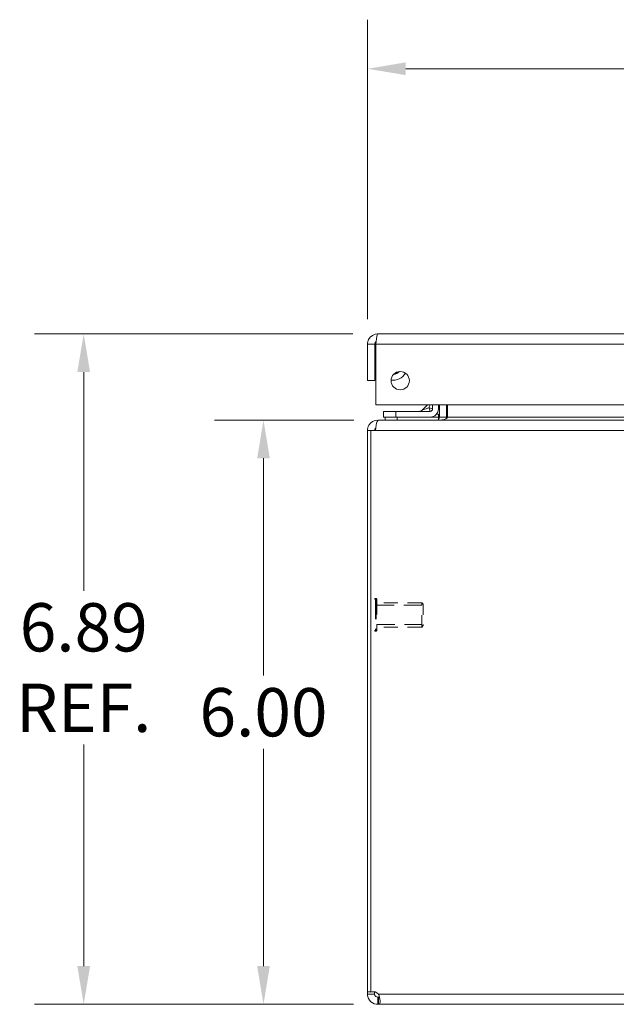
# Model space of a CAD drawing. Units: inches. Extents: x 0.9 to 89.2, y 3.1 to 56.3.
# Drawn here: x 16.1 to 22.2, y 5.7 to 15.8 of the extents above; entities that cross this region are included whole.
import ezdxf

# ---------------------------------------------------------------- set-up
doc = ezdxf.new("R2010")
doc.units = ezdxf.units.IN
doc.header["$LTSCALE"] = 5.333333
doc.header["$MEASUREMENT"] = 0
doc.linetypes.add('DASHED', pattern=[0.2067, 0.1654, -0.0413])
for name, color, linetype, lineweight in [('Dimension (ANSI)', 7, 'Continuous', 13), ('Hidden (ANSI)', 7, 'DASHED', 15), ('Hidden Narrow (ANSI)', 7, 'DASHED', 9), ('Visible (ANSI)', 7, 'Continuous', 13), ('Visible Narrow (ANSI)', 7, 'Continuous', 18)]:
    doc.layers.add(name, color=color, linetype=linetype, lineweight=lineweight)
doc.styles.add('Note Text (ANSI)', font='RomanS.shx')
doc.dimstyles.new('Default (ANSI)', dxfattribs={"dimscale": 5.333333, "dimtxt": 0.093, "dimasz": 0.0735, "dimexe": 0.0945, "dimexo": 0.048, "dimgap": 0.024, "dimtad": 0, "dimtih": 1, "dimtoh": 1, "dimrnd": 1e-08, "dimzin": 0, "dimdsep": 46, "dimtxsty": 'Note Text (ANSI)', "dimcen": 0.09, "dimdle": 0.2955, "dimclrd": 256, "dimclre": 256, "dimclrt": 256, "dimadec": 0, "dimazin": 0, "dimtfac": 1.290323, "dimtofl": 0, "dimtmove": 0, "dimatfit": 3, "dimfxl": 1, "dimtolj": 1, "dimtzin": 4, "dimlwd": -1, "dimlwe": -1, "dimarcsym": 0})

# ---------------------------------------------------------------- blocks, each defined once
blk = doc.blocks.new('*D8')
at = {"layer": 'Defpoints', "color": 0, "transparency": 16777216}
for p in [(18.601, 11.662), (19.785, 11.662), (19.783, 5.662)]:
    blk.add_point(p, dxfattribs=at)
at = {"layer": 'Dimension (ANSI)', "transparency": 16777216}
for p, q in [((19.529, 11.662), (18.097, 11.662)), ((18.601, 11.27), (18.601, 9.038)), ((18.601, 6.054), (18.601, 8.286)), ((19.527, 5.662), (18.097, 5.662))]:
    blk.add_line(p, q, dxfattribs=at)
for points in [[(18.536, 11.27), (18.666, 11.27), (18.601, 11.662)], [(18.536, 6.054), (18.666, 6.054), (18.601, 5.662)]]:
    blk.add_solid(points, dxfattribs=at)
at = {"layer": 'Dimension (ANSI)', "transparency": 16777216, "insert": (18.601, 8.662), "char_height": 0.496, "attachment_point": 5, "style": 'Note Text (ANSI)'}
blk.add_mtext('\\A1;6.00', dxfattribs=at)
blk = doc.blocks.new('*D9')
at = {"layer": 'Defpoints', "color": 0, "transparency": 16777216}
for p in [(16.755, 12.548), (19.775, 12.548), (19.783, 5.662)]:
    blk.add_point(p, dxfattribs=at)
at = {"layer": 'Dimension (ANSI)', "transparency": 16777216}
for p, q in [((19.519, 12.548), (16.251, 12.548)), ((16.755, 12.156), (16.755, 9.91)), ((16.755, 6.054), (16.755, 8.331)), ((19.527, 5.662), (16.251, 5.662))]:
    blk.add_line(p, q, dxfattribs=at)
for points in [[(16.689, 12.156), (16.82, 12.156), (16.755, 12.548)], [(16.689, 6.054), (16.82, 6.054), (16.755, 5.662)]]:
    blk.add_solid(points, dxfattribs=at)
at = {"layer": 'Dimension (ANSI)', "transparency": 16777216, "insert": (16.755, 9.121), "char_height": 0.496, "attachment_point": 5, "style": 'Note Text (ANSI)'}
blk.add_mtext('\\A1;6.89\\PREF.', dxfattribs=at)
blk = doc.blocks.new('*D10')
at = {"layer": 'Defpoints', "color": 0, "transparency": 16777216}
for p in [(31.545, 15.271), (19.67, 12.443), (31.545, 12.443)]:
    blk.add_point(p, dxfattribs=at)
at = {"layer": 'Dimension (ANSI)', "transparency": 16777216}
for p, q in [((19.67, 12.699), (19.67, 15.775)), ((31.545, 12.699), (31.545, 15.775)), ((20.062, 15.271), (24.523, 15.271)), ((31.153, 15.271), (26.692, 15.271))]:
    blk.add_line(p, q, dxfattribs=at)
for points in [[(20.062, 15.337), (20.062, 15.206), (19.67, 15.271)], [(31.153, 15.337), (31.153, 15.206), (31.545, 15.271)]]:
    blk.add_solid(points, dxfattribs=at)
at = {"layer": 'Dimension (ANSI)', "transparency": 16777216, "insert": (25.607, 15.271), "char_height": 0.496, "attachment_point": 5, "style": 'Note Text (ANSI)'}
blk.add_mtext('\\A1;11.88', dxfattribs=at)

msp = doc.modelspace()

# ---------------------------------------------------------------- linework, layer by layer
at = {"layer": 'Hidden (ANSI)', "ltscale": 0.002221}
for p, q in [((19.757, 9.831), (19.75, 9.831)), ((19.757, 9.494), (19.75, 9.494))]:
    msp.add_line(p, q, dxfattribs=at)
at = {"layer": 'Hidden (ANSI)', "ltscale": 0.179974}
msp.add_line((19.765, 9.823), (19.765, 9.502), dxfattribs=at)
at = {"layer": 'Hidden (ANSI)', "ltscale": 0.164823}
for p, q in [((20.227, 9.787), (19.765, 9.787)), ((20.227, 9.537), (19.765, 9.537))]:
    msp.add_line(p, q, dxfattribs=at)
at = {"layer": 'Hidden (ANSI)', "ltscale": 0.140145}
msp.add_line((20.227, 9.537), (20.227, 9.787), dxfattribs=at)
msp.add_line((20.227, 9.537), (20.227, 9.787), dxfattribs=at)
at = {"layer": 'Hidden (ANSI)', "ltscale": 0.007829}
for p, q in [((20.242, 9.771), (20.227, 9.787)), ((20.242, 9.553), (20.227, 9.537))]:
    msp.add_line(p, q, dxfattribs=at)
at = {"layer": 'Hidden (ANSI)', "ltscale": 0.12253}
msp.add_line((20.242, 9.771), (20.242, 9.553), dxfattribs=at)
at = {"layer": 'Hidden (ANSI)', "ltscale": 0.004388}
for centre, start, end in [((19.75, 9.823), 90, 180), ((19.757, 9.823), 0, 90), ((19.75, 9.502), 180, 270), ((19.757, 9.502), 270, 0)]:
    msp.add_arc(centre, 0.008, start, end, dxfattribs=at)
at = {"layer": 'Hidden Narrow (ANSI)', "ltscale": 0.240094}
for p, q in [((19.75, 9.831), (19.75, 9.494)), ((19.757, 9.831), (19.757, 9.494))]:
    msp.add_line(p, q, dxfattribs=at)
at = {"layer": 'Hidden Narrow (ANSI)', "ltscale": 0.209452}
for p, q in [((20.227, 9.761), (19.765, 9.761)), ((19.765, 9.563), (20.227, 9.563))]:
    msp.add_line(p, q, dxfattribs=at)
at = {"layer": 'Visible (ANSI)'}
for p, q in [((19.775, 12.548), (31.439, 12.548)), ((19.67, 12.443), (19.67, 12.068)), ((19.744, 12.443), (19.67, 12.443)), ((19.744, 12.443), (19.744, 12.068)), ((19.755, 11.818), (19.755, 12.443)), ((19.745, 12.387), (19.755, 12.33)), ((19.67, 12.068), (19.744, 12.068)), ((31.46, 11.818), (19.755, 11.818)), ((19.959, 11.752), (19.834, 11.752)), ((19.834, 11.693), (19.834, 11.752)), ((20.311, 11.752), (19.959, 11.752)), ((20.233, 11.767), (20.284, 11.818)), ((20.338, 11.818), (20.338, 11.779)), ((20.397, 11.779), (20.397, 11.818)), ((20.407, 11.693), (20.407, 11.818)), ((20.481, 11.693), (20.481, 11.818)), ((20.492, 11.693), (20.492, 11.818)), ((19.785, 11.662), (19.774, 11.662)), ((19.774, 11.655), (19.774, 11.662)), ((19.785, 11.662), (31.552, 11.662)), ((19.834, 11.693), (19.959, 11.693)), ((19.85, 11.693), (19.85, 11.662)), ((19.959, 11.693), (20.311, 11.693)), ((20.4, 11.693), (20.311, 11.693)), ((20.4, 11.724), (20.377, 11.724)), ((20.4, 11.693), (20.4, 11.724)), ((20.4, 11.662), (20.4, 11.693)), ((19.705, 11.557), (19.668, 11.557)), ((19.668, 11.557), (19.668, 5.79)), ((19.753, 11.557), (19.705, 11.557)), ((19.705, 5.787), (19.705, 11.557)), ((19.668, 5.79), (19.705, 5.79)), ((19.668, 5.767), (19.668, 5.79)), ((19.668, 5.767), (19.719, 5.767)), ((19.713, 5.79), (19.742, 5.79)), ((19.719, 5.767), (19.742, 5.767)), ((19.742, 5.791), (19.742, 5.79)), ((19.742, 5.79), (19.742, 5.767)), ((19.774, 5.662), (19.774, 5.736)), ((19.774, 5.736), (19.783, 5.736)), ((19.783, 5.662), (19.783, 5.736)), ((19.783, 5.662), (19.774, 5.662)), ((31.554, 5.662), (19.783, 5.662))]:
    msp.add_line(p, q, dxfattribs=at)
msp.add_circle((20.005, 12.068), 0.094, dxfattribs=at)
for centre, radius, start, end in [((19.818, 12.4), 0.0747, 148.4359, 190), ((19.928, 12.225), 0.153, 263.4101, 328.6884), ((19.928, 12.225), 0.0935, 274.0423, 318.0562), ((20.198, 11.802), 0.05, 270, 315), ((20.311, 11.779), 0.086, 270, 0), ((20.311, 11.779), 0.0269, 270, 0), ((20.376, 11.693), 0.105, 352.0691, 0), ((19.774, 11.557), 0.0312, 128.2337, 180), ((19.73, 5.724), 0.068, 39.3785, 111.6685)]:
    msp.add_arc(centre, radius, start, end, dxfattribs=at)
for points, knots in [([(19.775, 12.548), (19.736, 12.548), (19.699, 12.525), (19.681, 12.491), (19.674, 12.476), (19.67, 12.46), (19.67, 12.443)], [0, 0, 0, 0, 1.095058, 1.095058, 1.095058, 1.570796, 1.570796, 1.570796, 1.570796]), ([(19.755, 12.443), (19.759, 12.481), (19.764, 12.519), (19.769, 12.537), (19.771, 12.544), (19.773, 12.548), (19.775, 12.548)], [0, 0, 0, 0, 1.095058, 1.095058, 1.095058, 1.570796, 1.570796, 1.570796, 1.570796]), ([(19.758, 12.469), (19.75, 12.464), (19.745, 12.455), (19.744, 12.446), (19.744, 12.445), (19.744, 12.444), (19.744, 12.443)], [0.5736743, 0.5736743, 0.5736743, 0.5736743, 1.4834748, 1.4834748, 1.4834748, 1.5707963, 1.5707963, 1.5707963, 1.5707963]), ([(19.938, 12.135), (19.941, 12.135), (19.943, 12.136), (19.951, 12.137), (19.956, 12.139), (19.97, 12.144), (19.976, 12.148), (19.986, 12.155), (19.99, 12.158), (19.992, 12.161), (19.993, 12.161), (19.993, 12.162)], [-0.5213894, -0.5213894, -0.5213894, -0.5213894, -0.5020789, -0.5020789, -0.4573898, -0.4573898, -0.3430423, -0.3430423, -0.2286949, -0.2286949, -0.2210679, -0.2210679, -0.2210679, -0.2210679]), ([(19.774, 11.662), (19.737, 11.662), (19.701, 11.641), (19.682, 11.609), (19.673, 11.593), (19.668, 11.575), (19.668, 11.557)], [-1.570796, -1.570796, -1.570796, -1.570796, -0.520146, -0.520146, -0.520146, 0, 0, 0, 0]), ([(19.753, 11.557), (19.753, 11.594), (19.76, 11.63), (19.769, 11.648), (19.774, 11.657), (19.779, 11.662), (19.785, 11.662)], [0, 0, 0, 0, 1.050651, 1.050651, 1.050651, 1.570796, 1.570796, 1.570796, 1.570796]), ([(20.492, 11.693), (20.492, 11.682), (20.467, 11.67), (20.432, 11.665), (20.418, 11.663), (20.402, 11.662), (20.387, 11.662)], [-3.141593, -3.141593, -3.141593, -3.141593, -2.012802, -2.012802, -2.012802, -1.570796, -1.570796, -1.570796, -1.570796]), ([(19.774, 5.662), (19.752, 5.662), (19.724, 5.67), (19.704, 5.689), (19.683, 5.707), (19.671, 5.734), (19.669, 5.757), (19.668, 5.761), (19.668, 5.764), (19.668, 5.767)], [0.883512, 0.883512, 0.883512, 0.883512, 1.522231, 1.522231, 1.522231, 2.161333, 2.161333, 2.161333, 2.25808, 2.25808, 2.25808, 2.25808]), ([(19.742, 5.767), (19.742, 5.759), (19.747, 5.747), (19.756, 5.741), (19.762, 5.738), (19.768, 5.736), (19.774, 5.736)], [-2.25808, -2.25808, -2.25808, -2.25808, -1.407716, -1.407716, -1.407716, -0.883512, -0.883512, -0.883512, -0.883512]), ([(19.783, 5.767), (19.792, 5.746), (19.798, 5.718), (19.798, 5.698), (19.799, 5.677), (19.795, 5.665), (19.787, 5.663), (19.786, 5.662), (19.784, 5.662), (19.783, 5.662)], [-0.687284, -0.687284, -0.687284, -0.687284, -0.048565, -0.048565, -0.048565, 0.590536, 0.590536, 0.590536, 0.687284, 0.687284, 0.687284, 0.687284])]:
    msp.add_open_spline(points, degree=3, knots=knots, dxfattribs=at)
for points in [[(20.312, 11.754), (20.312, 11.754), (20.312, 11.754), (20.312, 11.754)], [(20.336, 11.779), (20.336, 11.779), (20.336, 11.779), (20.336, 11.779)], [(20.385, 11.664), (20.382, 11.663), (20.379, 11.662), (20.376, 11.662)], [(20.407, 11.693), (20.407, 11.686), (20.404, 11.679), (20.399, 11.673)], [(19.783, 5.736), (19.787, 5.736), (19.79, 5.737), (19.793, 5.738)]]:
    msp.add_open_spline(points, degree=3, dxfattribs=at)
at = {"layer": 'Visible Narrow (ANSI)'}
for p, q in [((31.46, 12.443), (19.755, 12.443)), ((19.959, 11.752), (19.959, 11.693)), ((19.975, 11.662), (19.975, 11.693)), ((20.407, 11.693), (20.481, 11.693)), ((20.492, 11.693), (30.845, 11.693)), ((31.583, 11.557), (19.753, 11.557)), ((19.783, 5.767), (31.554, 5.767))]:
    msp.add_line(p, q, dxfattribs=at)
for points, knots in [([(20.233, 11.767), (20.233, 11.767), (20.235, 11.767), (20.239, 11.769), (20.243, 11.77), (20.249, 11.772), (20.257, 11.775), (20.265, 11.778), (20.275, 11.781), (20.285, 11.784), (20.29, 11.786), (20.296, 11.788), (20.301, 11.789)], [0, 0, 0, 0, 0.351697, 0.351697, 0.351697, 0.688598, 0.688598, 0.688598, 1.030397, 1.030397, 1.030397, 1.204051, 1.204051, 1.204051, 1.204051]), ([(20.301, 11.789), (20.303, 11.795), (20.304, 11.8), (20.306, 11.805), (20.308, 11.81), (20.309, 11.814), (20.311, 11.818)], [1.9375412, 1.9375412, 1.9375412, 1.9375412, 2.1111953, 2.1111953, 2.1111953, 2.2598493, 2.2598493, 2.2598493, 2.2598493]), ([(20.338, 11.779), (20.338, 11.778), (20.334, 11.779), (20.321, 11.783), (20.311, 11.786), (20.301, 11.789)], [0, 0, 0, 0, 0.000876974, 0.000876974, 0.001753949, 0.001753949, 0.001753949, 0.001753949]), ([(20.311, 11.752), (20.312, 11.752), (20.311, 11.756), (20.307, 11.77), (20.304, 11.779), (20.301, 11.789)], [0, 0, 0, 0, 0.000876974, 0.000876974, 0.001753949, 0.001753949, 0.001753949, 0.001753949])]:
    msp.add_open_spline(points, degree=3, knots=knots, dxfattribs=at)

# ---------------------------------------------------------------- dimensions: what is measured, and where the dimension line sits
at = {"layer": 'Dimension (ANSI)'}
for base, p1, p2, angle, override, picture, middle in [((31.544605611, 15.271408097), (19.669605611, 12.443068547), (31.544605611, 12.443068547), 180, {"dimgap": 0.024, "dimtih": 0, "dimtoh": 0, "dimdec": 2, "dimtol": 0, "dimlim": 0, "dimtp": 0, "dimtm": 0, "dimtdec": 2, "dimatfit": 1}, '*D10', (25.607105611, 15.271408097)), ((18.601, 11.662), (19.783, 5.662), (19.785, 11.662), 90, {"dimgap": 0.024, "dimdec": 2, "dimtol": 0, "dimlim": 0, "dimtp": 0, "dimtm": 0, "dimtdec": 2, "dimatfit": 1}, '*D8', (18.601, 8.662))]:
    dim = msp.add_linear_dim(base=base, p1=p1, p2=p2, angle=angle, dimstyle='Default (ANSI)', override=override, dxfattribs=at)
    dim.commit()
    dim.dimension.update_dxf_attribs({"geometry": picture, "text_midpoint": middle, "dimtype": 160})
dim = msp.add_linear_dim(base=(16.755, 12.548), p1=(19.783, 5.662), p2=(19.775, 12.548), angle=90, text='<>\\PREF.', dimstyle='Default (ANSI)', override={"dimgap": 0.024, "dimdec": 2, "dimtol": 0, "dimlim": 0, "dimtp": 0, "dimtm": 0, "dimtdec": 2, "dimatfit": 1}, dxfattribs=at)
dim.commit()
dim.dimension.update_dxf_attribs({"geometry": '*D9', "text_midpoint": (16.755, 9.121), "dimtype": 160})

doc.saveas('drawing.dxf')
